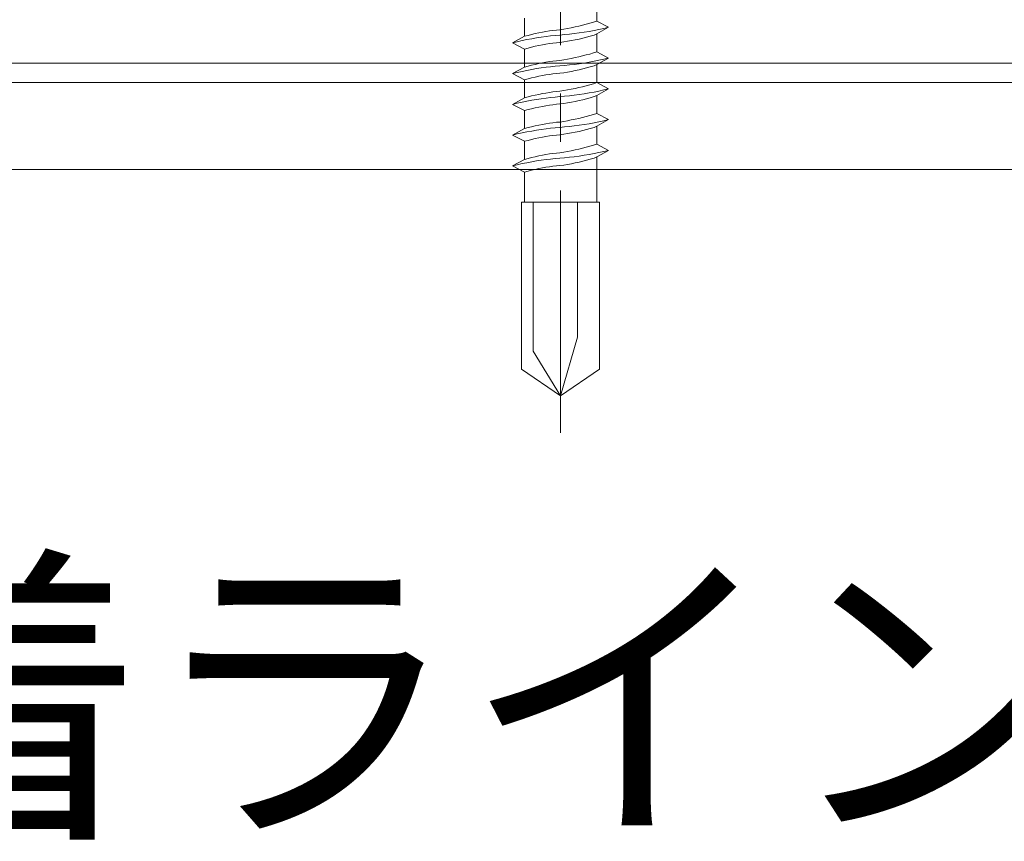
# Model space of a CAD drawing. Extents: x 0 to 1680, y 0 to 1188.
# Drawn here: x 498 to 549, y 281 to 323 of the extents above; entities that cross this region are included whole.
import ezdxf

# ---------------------------------------------------------------- set-up
doc = ezdxf.new("R2010")
doc.units = 0
doc.header["$LTSCALE"] = 10
doc.header["$MEASUREMENT"] = 0
doc.linetypes.add('CENTER', pattern=[2, 1.25, -0.25, 0.25, -0.25])
for name, color, linetype, lineweight in [('中心線', 44, 'CENTER', 5), ('文字', 7, 'CONTINUOUS', 9), ('部材(ﾋﾞｽ類)', 7, 'CONTINUOUS', 13), ('鋼材(受け鋼鈑)', 7, 'CONTINUOUS', 13)]:
    doc.layers.add(name, color=color, linetype=linetype, lineweight=lineweight)
doc.styles.add('基本スタイル', font='msgothic.ttc')

msp = doc.modelspace()

# ---------------------------------------------------------------- linework, layer by layer
at = {"layer": '中心線'}
msp.add_lwpolyline([(526.348, 301.772), (526.348, 367.343)], dxfattribs=at)
at = {"layer": '部材(ﾋﾞｽ類)', "lineweight": 5}
for points in [[(528.217, 323.008), (528.217, 323.939)], [(528.217, 323.008), (528.217, 323.939)], [(524.479, 322.225), (524.479, 323.156)], [(526.312, 322.563), (526.312, 322.563), (526.508, 322.596), (526.703, 322.632), (526.897, 322.67), (527.091, 322.711), (527.283, 322.754), (527.475, 322.799), (527.666, 322.848), (527.857, 322.899), (528.048, 322.952), (528.217, 323.008), (528.217, 323.008)], [(528.81, 322.69), (528.217, 323.008)], [(528.81, 322.69), (528.217, 323.008)], [(526.312, 322.563), (526.312, 322.563), (526.137, 322.548), (525.948, 322.528), (525.776, 322.503), (525.589, 322.474), (525.403, 322.442), (525.217, 322.405), (525.032, 322.364), (524.848, 322.321), (524.664, 322.274), (524.479, 322.225), (524.479, 322.225)], [(526.306, 322.288), (526.306, 322.288), (526.545, 322.309), (526.799, 322.334), (527.053, 322.363), (527.307, 322.396), (527.561, 322.434), (527.815, 322.476), (528.069, 322.522), (528.323, 322.573), (528.577, 322.629), (528.81, 322.69), (528.81, 322.69)], [(526.306, 322.288), (526.306, 322.288), (526.545, 322.309), (526.799, 322.334), (527.053, 322.363), (527.307, 322.396), (527.561, 322.434), (527.815, 322.476), (528.069, 322.522), (528.323, 322.573), (528.577, 322.629), (528.81, 322.69), (528.81, 322.69)], [(528.81, 322.69), (528.217, 322.352)], [(528.81, 322.69), (528.217, 322.352)], [(526.306, 322.288), (526.306, 322.288), (526.064, 322.267), (525.821, 322.242), (525.592, 322.213), (525.347, 322.18), (525.101, 322.143), (524.855, 322.101), (524.608, 322.054), (524.361, 322.003), (524.113, 321.947), (523.866, 321.886), (523.866, 321.886)], [(526.306, 322.288), (526.306, 322.288), (526.064, 322.267), (525.821, 322.242), (525.592, 322.213), (525.347, 322.18), (525.101, 322.143), (524.855, 322.101), (524.608, 322.054), (524.361, 322.003), (524.113, 321.947), (523.866, 321.886), (523.866, 321.886)], [(524.479, 321.568), (523.866, 321.886), (524.479, 322.225)], [(524.479, 321.568), (523.866, 321.886), (524.479, 322.225)], [(526.312, 321.907), (526.312, 321.907), (526.509, 321.934), (526.706, 321.965), (526.902, 322), (527.098, 322.039), (527.294, 322.082), (527.489, 322.128), (527.683, 322.178), (527.876, 322.232), (528.068, 322.29), (528.217, 322.352), (528.217, 322.352)], [(528.217, 321.42), (528.217, 322.352)], [(528.217, 321.42), (528.217, 322.352)], [(526.312, 321.907), (526.312, 321.907), (526.137, 321.892), (525.948, 321.872), (525.776, 321.847), (525.589, 321.818), (525.403, 321.785), (525.217, 321.749), (525.032, 321.708), (524.848, 321.665), (524.664, 321.618), (524.479, 321.568), (524.479, 321.568)], [(524.479, 320.637), (524.479, 321.568)], [(526.312, 320.976), (526.312, 320.976), (526.137, 320.961), (525.948, 320.94), (525.776, 320.916), (525.589, 320.887), (525.403, 320.854), (525.217, 320.817), (525.032, 320.777), (524.848, 320.733), (524.664, 320.687), (524.479, 320.637), (524.479, 320.637)], [(526.312, 320.976), (526.312, 320.976), (526.137, 320.961), (525.948, 320.94), (525.776, 320.916), (525.589, 320.887), (525.403, 320.854), (525.217, 320.817), (525.032, 320.777), (524.848, 320.733), (524.664, 320.687), (524.479, 320.637), (524.479, 320.637)], [(526.306, 320.701), (526.306, 320.701), (526.545, 320.722), (526.799, 320.746), (527.053, 320.775), (527.307, 320.809), (527.561, 320.846), (527.815, 320.888), (528.069, 320.935), (528.323, 320.986), (528.577, 321.042), (528.804, 321.1), (528.804, 321.1)], [(526.306, 320.701), (526.306, 320.701), (526.545, 320.722), (526.799, 320.746), (527.053, 320.775), (527.307, 320.809), (527.561, 320.846), (527.815, 320.888), (528.069, 320.935), (528.323, 320.986), (528.577, 321.042), (528.804, 321.1), (528.804, 321.1)], [(526.306, 320.701), (526.306, 320.701), (526.545, 320.722), (526.799, 320.746), (527.053, 320.775), (527.307, 320.809), (527.561, 320.846), (527.815, 320.888), (528.069, 320.935), (528.323, 320.986), (528.577, 321.042), (528.804, 321.1), (528.804, 321.1)], [(526.312, 320.976), (526.312, 320.976), (526.508, 321.009), (526.703, 321.044), (526.897, 321.082), (527.091, 321.123), (527.283, 321.166), (527.475, 321.212), (527.666, 321.26), (527.857, 321.311), (528.048, 321.364), (528.217, 321.42), (528.217, 321.42)], [(526.312, 320.976), (526.312, 320.976), (526.508, 321.009), (526.703, 321.044), (526.897, 321.082), (527.091, 321.123), (527.283, 321.166), (527.475, 321.212), (527.666, 321.26), (527.857, 321.311), (528.048, 321.364), (528.217, 321.42), (528.217, 321.42)], [(528.81, 321.103), (528.217, 321.42)], [(528.81, 321.103), (528.217, 321.42)], [(528.81, 321.103), (528.217, 321.42)], [(528.81, 321.103), (528.217, 320.764)], [(528.81, 321.103), (528.217, 320.764)], [(528.81, 321.103), (528.217, 320.764)], [(526.306, 320.701), (526.306, 320.701), (526.064, 320.68), (525.821, 320.655), (525.592, 320.626), (525.347, 320.593), (525.101, 320.555), (524.855, 320.513), (524.608, 320.467), (524.361, 320.415), (524.113, 320.359), (523.866, 320.298), (523.866, 320.298)], [(526.306, 320.701), (526.306, 320.701), (526.064, 320.68), (525.821, 320.655), (525.592, 320.626), (525.347, 320.593), (525.101, 320.555), (524.855, 320.513), (524.608, 320.467), (524.361, 320.415), (524.113, 320.359), (523.866, 320.298), (523.866, 320.298)], [(526.306, 320.701), (526.306, 320.701), (526.064, 320.68), (525.821, 320.655), (525.592, 320.626), (525.347, 320.593), (525.101, 320.555), (524.855, 320.513), (524.608, 320.467), (524.361, 320.415), (524.113, 320.359), (523.866, 320.298), (523.866, 320.298)], [(524.479, 319.981), (523.866, 320.298), (524.479, 320.637)], [(524.479, 319.981), (523.866, 320.298), (524.479, 320.637)], [(524.479, 319.981), (523.866, 320.298), (524.479, 320.637)], [(526.312, 320.32), (526.312, 320.32), (526.509, 320.347), (526.706, 320.378), (526.902, 320.413), (527.098, 320.452), (527.294, 320.494), (527.489, 320.541), (527.683, 320.591), (527.876, 320.645), (528.068, 320.702), (528.217, 320.764), (528.217, 320.764)], [(526.312, 320.32), (526.312, 320.32), (526.509, 320.347), (526.706, 320.378), (526.902, 320.413), (527.098, 320.452), (527.294, 320.494), (527.489, 320.541), (527.683, 320.591), (527.876, 320.645), (528.068, 320.702), (528.217, 320.764), (528.217, 320.764)], [(528.217, 319.833), (528.217, 320.764)], [(528.217, 319.833), (528.217, 320.764)], [(526.312, 320.32), (526.312, 320.32), (526.137, 320.304), (525.948, 320.284), (525.776, 320.26), (525.589, 320.231), (525.403, 320.198), (525.217, 320.161), (525.032, 320.121), (524.848, 320.077), (524.664, 320.03), (524.479, 319.981), (524.479, 319.981)], [(526.312, 320.32), (526.312, 320.32), (526.137, 320.304), (525.948, 320.284), (525.776, 320.26), (525.589, 320.231), (525.403, 320.198), (525.217, 320.161), (525.032, 320.121), (524.848, 320.077), (524.664, 320.03), (524.479, 319.981), (524.479, 319.981)], [(524.479, 319.05), (524.479, 319.981)], [(526.306, 319.113), (526.306, 319.113), (526.545, 319.134), (526.799, 319.159), (527.053, 319.188), (527.307, 319.221), (527.561, 319.259), (527.815, 319.301), (528.069, 319.347), (528.323, 319.398), (528.577, 319.454), (528.81, 319.515), (528.81, 319.515)], [(526.306, 319.113), (526.306, 319.113), (526.545, 319.134), (526.799, 319.159), (527.053, 319.188), (527.307, 319.221), (527.561, 319.259), (527.815, 319.301), (528.069, 319.347), (528.323, 319.398), (528.577, 319.454), (528.81, 319.515), (528.81, 319.515)], [(526.312, 319.388), (526.312, 319.388), (526.508, 319.421), (526.703, 319.457), (526.897, 319.495), (527.091, 319.536), (527.283, 319.579), (527.475, 319.624), (527.666, 319.673), (527.857, 319.724), (528.048, 319.777), (528.217, 319.833), (528.217, 319.833)], [(528.81, 319.515), (528.217, 319.833)], [(528.81, 319.515), (528.217, 319.833)], [(528.81, 319.515), (528.217, 319.177)], [(528.81, 319.515), (528.217, 319.177)], [(526.306, 319.113), (526.306, 319.113), (526.064, 319.092), (525.821, 319.067), (525.592, 319.038), (525.347, 319.005), (525.101, 318.968), (524.855, 318.926), (524.608, 318.879), (524.361, 318.828), (524.113, 318.772), (523.866, 318.711), (523.866, 318.711)], [(526.306, 319.113), (526.306, 319.113), (526.064, 319.092), (525.821, 319.067), (525.592, 319.038), (525.347, 319.005), (525.101, 318.968), (524.855, 318.926), (524.608, 318.879), (524.361, 318.828), (524.113, 318.772), (523.866, 318.711), (523.866, 318.711)], [(524.479, 318.393), (523.866, 318.711), (524.479, 319.05)], [(524.479, 318.393), (523.866, 318.711), (524.479, 319.05)], [(526.312, 319.388), (526.312, 319.388), (526.137, 319.373), (525.948, 319.353), (525.776, 319.328), (525.589, 319.299), (525.403, 319.267), (525.217, 319.23), (525.032, 319.189), (524.848, 319.146), (524.664, 319.099), (524.479, 319.05), (524.479, 319.05)], [(526.312, 318.732), (526.312, 318.732), (526.509, 318.759), (526.706, 318.79), (526.902, 318.825), (527.098, 318.864), (527.294, 318.907), (527.489, 318.953), (527.683, 319.003), (527.876, 319.057), (528.068, 319.115), (528.217, 319.177), (528.217, 319.177)], [(528.217, 318.245), (528.217, 319.177)], [(528.217, 318.245), (528.217, 319.177)], [(526.312, 318.732), (526.312, 318.732), (526.137, 318.717), (525.948, 318.697), (525.776, 318.672), (525.589, 318.643), (525.403, 318.61), (525.217, 318.574), (525.032, 318.533), (524.848, 318.49), (524.664, 318.443), (524.479, 318.393), (524.479, 318.393)], [(524.479, 317.462), (524.479, 318.393)], [(526.306, 317.526), (526.306, 317.526), (526.545, 317.547), (526.799, 317.571), (527.053, 317.6), (527.307, 317.634), (527.561, 317.671), (527.815, 317.713), (528.069, 317.76), (528.323, 317.811), (528.577, 317.867), (528.804, 317.925), (528.804, 317.925)], [(526.306, 317.526), (526.306, 317.526), (526.545, 317.547), (526.799, 317.571), (527.053, 317.6), (527.307, 317.634), (527.561, 317.671), (527.815, 317.713), (528.069, 317.76), (528.323, 317.811), (528.577, 317.867), (528.804, 317.925), (528.804, 317.925)], [(526.306, 317.526), (526.306, 317.526), (526.545, 317.547), (526.799, 317.571), (527.053, 317.6), (527.307, 317.634), (527.561, 317.671), (527.815, 317.713), (528.069, 317.76), (528.323, 317.811), (528.577, 317.867), (528.804, 317.925), (528.804, 317.925)], [(526.312, 317.801), (526.312, 317.801), (526.508, 317.834), (526.703, 317.869), (526.897, 317.907), (527.091, 317.948), (527.283, 317.991), (527.475, 318.037), (527.666, 318.085), (527.857, 318.136), (528.048, 318.189), (528.217, 318.245), (528.217, 318.245)], [(526.312, 317.801), (526.312, 317.801), (526.508, 317.834), (526.703, 317.869), (526.897, 317.907), (527.091, 317.948), (527.283, 317.991), (527.475, 318.037), (527.666, 318.085), (527.857, 318.136), (528.048, 318.189), (528.217, 318.245), (528.217, 318.245)], [(528.81, 317.928), (528.217, 318.245)], [(528.81, 317.928), (528.217, 318.245)], [(528.81, 317.928), (528.217, 318.245)], [(528.81, 317.928), (528.217, 317.589)], [(528.81, 317.928), (528.217, 317.589)], [(528.81, 317.928), (528.217, 317.589)], [(526.306, 317.526), (526.306, 317.526), (526.064, 317.505), (525.821, 317.48), (525.592, 317.451), (525.347, 317.418), (525.101, 317.38), (524.855, 317.338), (524.608, 317.292), (524.361, 317.24), (524.113, 317.184), (523.866, 317.123), (523.866, 317.123)], [(526.306, 317.526), (526.306, 317.526), (526.064, 317.505), (525.821, 317.48), (525.592, 317.451), (525.347, 317.418), (525.101, 317.38), (524.855, 317.338), (524.608, 317.292), (524.361, 317.24), (524.113, 317.184), (523.866, 317.123), (523.866, 317.123)], [(526.306, 317.526), (526.306, 317.526), (526.064, 317.505), (525.821, 317.48), (525.592, 317.451), (525.347, 317.418), (525.101, 317.38), (524.855, 317.338), (524.608, 317.292), (524.361, 317.24), (524.113, 317.184), (523.866, 317.123), (523.866, 317.123)], [(524.479, 316.806), (523.866, 317.123), (524.479, 317.462)], [(524.479, 316.806), (523.866, 317.123), (524.479, 317.462)], [(524.479, 316.806), (523.866, 317.123), (524.479, 317.462)], [(526.312, 317.801), (526.312, 317.801), (526.137, 317.786), (525.948, 317.765), (525.776, 317.741), (525.589, 317.712), (525.403, 317.679), (525.217, 317.642), (525.032, 317.602), (524.848, 317.558), (524.664, 317.512), (524.479, 317.462), (524.479, 317.462)], [(526.312, 317.801), (526.312, 317.801), (526.137, 317.786), (525.948, 317.765), (525.776, 317.741), (525.589, 317.712), (525.403, 317.679), (525.217, 317.642), (525.032, 317.602), (524.848, 317.558), (524.664, 317.512), (524.479, 317.462), (524.479, 317.462)], [(526.312, 317.145), (526.312, 317.145), (526.509, 317.172), (526.706, 317.203), (526.902, 317.238), (527.098, 317.277), (527.294, 317.319), (527.489, 317.366), (527.683, 317.416), (527.876, 317.47), (528.068, 317.527), (528.217, 317.589), (528.217, 317.589)], [(526.312, 317.145), (526.312, 317.145), (526.509, 317.172), (526.706, 317.203), (526.902, 317.238), (527.098, 317.277), (527.294, 317.319), (527.489, 317.366), (527.683, 317.416), (527.876, 317.47), (528.068, 317.527), (528.217, 317.589), (528.217, 317.589)], [(528.217, 316.658), (528.217, 317.589)], [(528.217, 316.658), (528.217, 317.589)], [(526.312, 317.145), (526.312, 317.145), (526.137, 317.129), (525.948, 317.109), (525.776, 317.085), (525.589, 317.056), (525.403, 317.023), (525.217, 316.986), (525.032, 316.946), (524.848, 316.902), (524.664, 316.855), (524.479, 316.806), (524.479, 316.806)], [(526.312, 317.145), (526.312, 317.145), (526.137, 317.129), (525.948, 317.109), (525.776, 317.085), (525.589, 317.056), (525.403, 317.023), (525.217, 316.986), (525.032, 316.946), (524.848, 316.902), (524.664, 316.855), (524.479, 316.806), (524.479, 316.806)], [(524.479, 315.875), (524.479, 316.806)], [(526.312, 316.213), (526.312, 316.213), (526.508, 316.246), (526.703, 316.282), (526.897, 316.32), (527.091, 316.361), (527.283, 316.404), (527.475, 316.449), (527.666, 316.498), (527.857, 316.549), (528.048, 316.602), (528.217, 316.658), (528.217, 316.658)], [(528.81, 316.34), (528.217, 316.658)], [(528.81, 316.34), (528.217, 316.658)], [(526.306, 315.938), (526.306, 315.938), (526.064, 315.917), (525.821, 315.892), (525.592, 315.863), (525.347, 315.83), (525.101, 315.793), (524.855, 315.751), (524.608, 315.704), (524.361, 315.653), (524.113, 315.597), (523.866, 315.536), (523.866, 315.536)], [(526.306, 315.938), (526.306, 315.938), (526.064, 315.917), (525.821, 315.892), (525.592, 315.863), (525.347, 315.83), (525.101, 315.793), (524.855, 315.751), (524.608, 315.704), (524.361, 315.653), (524.113, 315.597), (523.866, 315.536), (523.866, 315.536)], [(526.312, 316.213), (526.312, 316.213), (526.137, 316.198), (525.948, 316.178), (525.776, 316.153), (525.589, 316.124), (525.403, 316.092), (525.217, 316.055), (525.032, 316.014), (524.848, 315.971), (524.664, 315.924), (524.479, 315.875), (524.479, 315.875)], [(526.306, 315.938), (526.306, 315.938), (526.545, 315.959), (526.799, 315.984), (527.053, 316.013), (527.307, 316.046), (527.561, 316.084), (527.815, 316.126), (528.069, 316.172), (528.323, 316.223), (528.577, 316.279), (528.81, 316.34), (528.81, 316.34)], [(526.306, 315.938), (526.306, 315.938), (526.545, 315.959), (526.799, 315.984), (527.053, 316.013), (527.307, 316.046), (527.561, 316.084), (527.815, 316.126), (528.069, 316.172), (528.323, 316.223), (528.577, 316.279), (528.81, 316.34), (528.81, 316.34)], [(526.312, 315.557), (526.312, 315.557), (526.509, 315.584), (526.706, 315.615), (526.902, 315.65), (527.098, 315.689), (527.294, 315.732), (527.489, 315.778), (527.683, 315.828), (527.876, 315.882), (528.068, 315.94), (528.217, 316.002), (528.217, 316.002)], [(528.81, 316.34), (528.217, 316.002)], [(528.81, 316.34), (528.217, 316.002)], [(524.479, 315.218), (523.866, 315.536), (524.479, 315.875)], [(524.479, 315.218), (523.866, 315.536), (524.479, 315.875)], [(526.312, 315.557), (526.312, 315.557), (526.137, 315.542), (525.948, 315.522), (525.776, 315.497), (525.589, 315.468), (525.403, 315.435), (525.217, 315.399), (525.032, 315.358), (524.848, 315.315), (524.664, 315.268), (524.479, 315.218), (524.479, 315.218)]]:
    msp.add_lwpolyline(points, dxfattribs=at)
at = {"layer": '部材(ﾋﾞｽ類)'}
for points in [[(528.217, 313.667), (528.217, 316.002)], [(528.217, 313.667), (528.217, 316.002)], [(524.479, 313.667), (524.479, 315.218)], [(526.348, 303.666), (524.924, 305.973), (524.924, 313.667)], [(526.348, 303.666), (527.222, 306.693), (527.222, 313.667)]]:
    msp.add_lwpolyline(points, dxfattribs=at)
msp.add_lwpolyline([(526.348, 303.666), (524.331, 305.042), (524.331, 313.667), (528.344, 313.667), (528.344, 305.042)], close=True, dxfattribs=at)
at = {"layer": '鋼材(受け鋼鈑)'}
msp.add_line((360.543, 320.846), (692.443, 320.846), dxfattribs=at)
at = {"layer": '鋼材(受け鋼鈑)', "color": 4}
for p, q in [((359.543, 319.846), (698.343, 319.846)), ((355.043, 315.346), (698.343, 315.346))]:
    msp.add_line(p, q, dxfattribs=at)

# ---------------------------------------------------------------- texts
at = {"layer": '文字', "style": '基本スタイル'}
msp.add_text('溶着ライン', height=12, dxfattribs=at).set_placement((472.166, 282.014))

doc.saveas('drawing.dxf')
